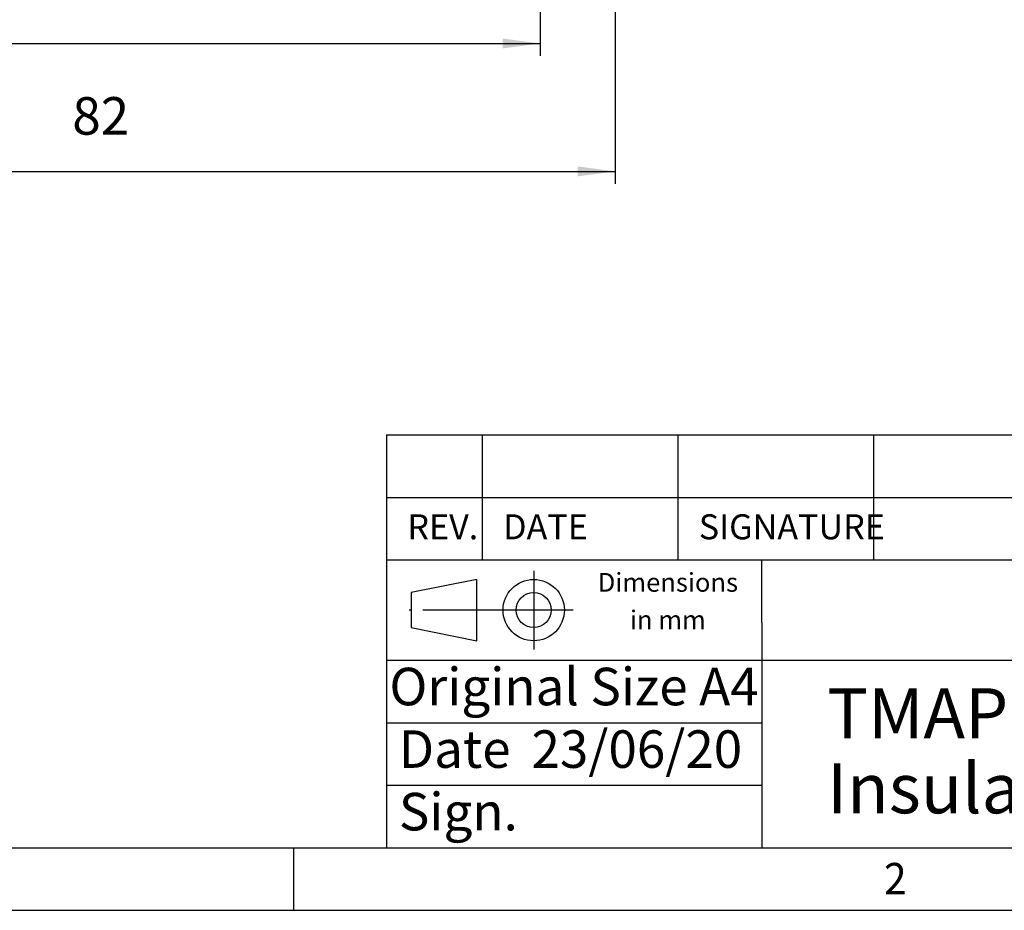
# Model space of a CAD drawing. Units: millimetres. Extents: x -297 to 18, y 0 to 210.
# Drawn here: x -218 to -140, y 0 to 71 of the extents above; entities that cross this region are included whole.
import ezdxf

# ---------------------------------------------------------------- set-up
doc = ezdxf.new("R2010")
doc.units = ezdxf.units.MM
doc.linetypes.add('DOT_CENTER', pattern=[14, 12, -1, 0, -1])
doc.layers.add('1', color=7, linetype='Continuous')
doc.styles.add('CONVERTER_11', font='ARIAL.TTF', dxfattribs={"width": 1.08})
doc.styles.add('CONVERTER_12', font='simplex.shx', dxfattribs={"width": 0.95})
doc.styles.add('CONVERTER_13', font='ARIAL.TTF', dxfattribs={"width": 1.2})
doc.styles.add('CONVERTER_14', font='ARIAL.TTF', dxfattribs={"width": 1.38})
doc.dimstyles.new('ME10_DIM_15', dxfattribs={"dimtxt": 3, "dimasz": 3, "dimexe": 1, "dimexo": 0.5, "dimgap": 2, "dimtad": 1, "dimdsep": 46, "dimtxsty": 'CONVERTER_12', "dimsah": 1, "dimcen": 0.09, "dimclrd": 7, "dimclre": 7, "dimclrt": 7, "dimadec": 0, "dimazin": 0, "dimtfac": 1, "dimtdec": 4, "dimtix": 1, "dimtmove": 0, "dimatfit": 3, "dimfxl": 1, "dimtolj": 1, "dimtzin": 0, "dimarcsym": 0})
doc.dimstyles.new('ME10_DIM_16', dxfattribs={"dimtxt": 3, "dimasz": 3, "dimexe": 1, "dimexo": 0.5, "dimgap": 2, "dimtad": 1, "dimdsep": 46, "dimtxsty": 'CONVERTER_12', "dimsah": 1, "dimcen": 0.09, "dimclrd": 7, "dimclre": 7, "dimclrt": 7, "dimadec": 0, "dimazin": 0, "dimtfac": 1, "dimtdec": 4, "dimtix": 1, "dimtmove": 0, "dimatfit": 3, "dimfxl": 1, "dimtolj": 1, "dimtzin": 0, "dimarcsym": 0})

# ---------------------------------------------------------------- blocks, each defined once
blk = doc.blocks.new('*D7')
at = {"layer": '1', "color": 7, "linetype": 'Continuous'}
for p, q in [((-246.701, 71.902), (-246.701, 68.299)), ((-176.701, 71.902), (-176.701, 68.299)), ((-246.701, 69.299), (-176.701, 69.299))]:
    blk.add_line(p, q, dxfattribs=at)
at = {"layer": '1', "color": 7}
for points in [[(-243.701, 69.694), (-243.701, 68.904), (-246.701, 69.299)], [(-179.701, 68.904), (-179.701, 69.694), (-176.701, 69.299)]]:
    blk.add_solid(points, dxfattribs=at)
at = {"layer": '1', "color": 7, "insert": (-213.951, 71.299), "char_height": 3, "attachment_point": 7, "rotation": 0.00014, "line_spacing_factor": 0.60024, "style": 'CONVERTER_12'}
blk.add_mtext('70', dxfattribs=at)
blk = doc.blocks.new('*D8')
at = {"layer": '1', "color": 7, "linetype": 'Continuous'}
for p, q in [((-252.701, 78.063), (-252.701, 58.073)), ((-170.701, 78.063), (-170.701, 58.073)), ((-252.701, 59.073), (-170.701, 59.073))]:
    blk.add_line(p, q, dxfattribs=at)
at = {"layer": '1', "color": 7}
for points in [[(-249.701, 59.468), (-249.701, 58.678), (-252.701, 59.073)], [(-173.701, 58.678), (-173.701, 59.468), (-170.701, 59.073)]]:
    blk.add_solid(points, dxfattribs=at)
at = {"layer": '1', "color": 7, "insert": (-214.101, 61.073), "char_height": 3, "attachment_point": 7, "rotation": 0.00014, "line_spacing_factor": 0.60024, "style": 'CONVERTER_12'}
blk.add_mtext('82', dxfattribs=at)

msp = doc.modelspace()

# ---------------------------------------------------------------- linework, layer by layer
at = {"layer": '1', "color": 7, "linetype": 'Continuous'}
for p, q in [((-189, 38), (-189, 5)), ((-189, 38), (-5, 38)), ((-181.345, 38), (-181.345, 28)), ((-165.708, 38), (-165.708, 28)), ((-150.071, 38), (-150.071, 28)), ((-189, 33), (-5, 33)), ((-5, 28), (-189, 28)), ((-159, 23), (-159, 28)), ((-181.775, 26.45), (-187.025, 25.4)), ((-181.775, 21.55), (-181.775, 26.45)), ((-187.025, 25.4), (-187.025, 22.6)), ((-159, 23), (-159, 20)), ((-187.025, 22.6), (-181.775, 21.55)), ((-189, 20), (-5, 20)), ((-159, 20), (-159, 5)), ((-189, 15), (-159, 15)), ((-189, 10), (-159, 10)), ((-292, 5), (-5, 5)), ((-196.4, 0), (-196.4, 5)), ((-297, 0), (0, 0))]:
    msp.add_line(p, q, dxfattribs=at)
at = {"layer": '1', "color": 7, "linetype": 'DOT_CENTER'}
for p, q in [((-177.225, 27.15), (-177.225, 20.85)), ((-174.075, 24), (-187.725, 24))]:
    msp.add_line(p, q, dxfattribs=at)
at = {"layer": '1', "color": 7, "linetype": 'Continuous'}
for radius in [2.45, 1.4]:
    msp.add_circle((-177.225, 24), radius, dxfattribs=at)

# ---------------------------------------------------------------- texts
at = {"layer": '1', "color": 7, "style": 'CONVERTER_12', "width": 0.95}
msp.add_text('2', height=2.5, dxfattribs=at).set_placement((-149.223, 1.285))
at = {"layer": '1', "color": 7}
for s, insert, char_height, attachment_point, line_spacing_factor, style in [('REV.', (-187.324, 30.4), 2, 4, 0.90036, 'CONVERTER_13'), ('DATE', (-179.669, 30.4), 2, 4, 0.90036, 'CONVERTER_13'), ('SIGNATURE', (-164.032, 30.4), 2, 4, 0.90036, 'CONVERTER_13'), ('Dimensions', (-166.5, 25), 1.5, 8, 0.90036, 'CONVERTER_12'), ('in mm', (-166.5, 22), 1.5, 8, 0.60024, 'CONVERTER_12'), ('Original Size A4', (-174, 17.5), 3, 5, 0.60024, 'CONVERTER_14'), ('TMAPH06L225B\\PInsulating surface mounting housing 1 lever 2xM25 with P.E. jumper', (-153.77, 12.238), 4, 4, 0.90036, 'CONVERTER_11'), ('Date', (-188, 12.5), 3, 4, 1.320528, 'CONVERTER_13'), ('23/06/20', (-177.4, 12.5), 3, 4, 1.320528, 'CONVERTER_13'), ('Sign.', (-188, 7.5), 3, 4, 1.320528, 'CONVERTER_13')]:
    msp.add_mtext(s, dxfattribs=dict(at, insert=insert, char_height=char_height, attachment_point=attachment_point, line_spacing_factor=line_spacing_factor, style=style))

# ---------------------------------------------------------------- dimensions: what is measured, and where the dimension line sits
at = {"layer": '1'}
for base, p1, p2, dimstyle, picture, middle in [((-252.701, 59.073), (-170.701, 78.563), (-252.701, 78.563), 'ME10_DIM_16', '*D8', (-211.701, 62.573)), ((-246.701, 69.299), (-176.701, 72.402), (-246.701, 72.402), 'ME10_DIM_15', '*D7', (-211.701, 72.799))]:
    dim = msp.add_linear_dim(base=base, p1=p1, p2=p2, dimstyle=dimstyle, dxfattribs=at)
    dim.commit()
    dim.dimension.update_dxf_attribs({"geometry": picture, "text_midpoint": middle, "text_rotation": 0.00014})

doc.saveas('drawing.dxf')
